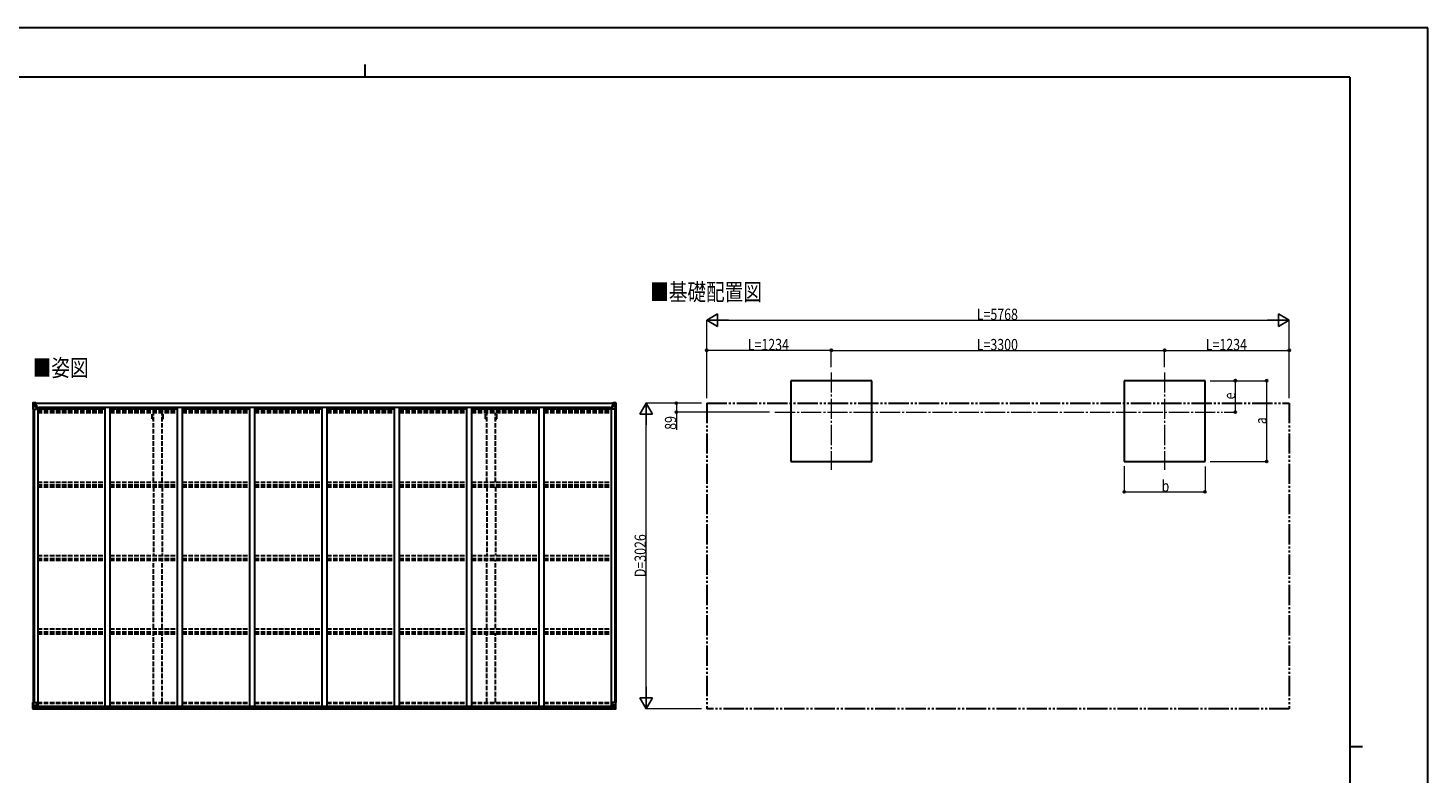
# Model space of a CAD drawing. Units: millimetres. Extents: x 0 to 21025, y 0 to 14850.
# Drawn here: x 7165 to 21025, y 7474 to 14850 of the extents above; entities that cross this region are included whole.
import ezdxf

# ---------------------------------------------------------------- set-up
doc = ezdxf.new("R2010")
doc.units = ezdxf.units.MM
for name, pattern in [('YCENTER_1', [13, 10, -1, 1, -1]), ('YDIVIDE_1', [15, 10, -1, 1, -1, 1, -1]), ('YHIDDEN_1', [4, 3, -1])]:
    doc.linetypes.add(name, pattern=pattern)
for name, color, linetype, lineweight in [('USER1', 3, 'Continuous', 13), ('YKK_12', 2, 'Continuous', 13), ('YKK_13', 4, 'Continuous', 30), ('YKK_A1', 4, 'Continuous', 30), ('YKK_D', 6, 'Continuous', 13), ('YKK_ZWAK', 7, 'Continuous', 30)]:
    doc.layers.add(name, color=color, linetype=linetype, lineweight=lineweight)
doc.styles.add('text-b', font='extslim2.shx', dxfattribs={"width": 0.8, "bigfont": 'extfont2.shx'})

msp = doc.modelspace()

# ---------------------------------------------------------------- linework, layer by layer
at = {"layer": 'YKK_12', "linetype": 'YCENTER_1', "ltscale": 20}
for p, q in [((15118, 11440), (15118, 10477)), ((18418, 11440), (18418, 10477)), ((14559, 11047), (18992, 11047))]:
    msp.add_line(p, q, dxfattribs=at)
at = {"layer": 'YKK_13'}
for p, q in [((7214, 11137), (7214, 11136)), ((7214, 11136), (7214, 11076)), ((7215, 11138), (7224, 11138)), ((7215, 11138), (7215, 11138)), ((7215, 11137), (7215, 11138)), ((7224, 11138), (7216, 11137)), ((7217, 11136), (7217, 11136)), ((7217, 11076), (7217, 11136)), ((7217, 11103), (7222, 11115)), ((7217, 11103), (7224, 11102)), ((7221, 11133), (7218, 11137)), ((7222, 11130), (7224, 11130)), ((7222, 11116), (7222, 11130)), ((7224, 11116), (7222, 11116)), ((7224, 11138), (7236, 11139)), ((7236, 11139), (7224, 11138)), ((7224, 11130), (7236, 11130)), ((7224, 11116), (7236, 11116)), ((7224, 11116), (7224, 11116)), ((7224, 11102), (7248, 11102)), ((7227, 11123), (7227, 11124)), ((7227, 11124), (7228, 11124)), ((7228, 11123), (7227, 11123)), ((7229, 11125), (7229, 11126)), ((7229, 11126), (7230, 11126)), ((7229, 11121), (7229, 11122)), ((7230, 11121), (7229, 11121)), ((7230, 11126), (7230, 11125)), ((7230, 11124), (7231, 11124)), ((7231, 11123), (7230, 11123)), ((7230, 11122), (7230, 11121)), ((7231, 11124), (7231, 11123)), ((7235, 11130), (7236, 11130)), ((7243, 11139), (7236, 11139)), ((7236, 11113), (7236, 11139)), ((7236, 11138), (7243, 11138)), ((7238, 11133), (7236, 11133)), ((7238, 11130), (7236, 11130)), ((7238, 11116), (7236, 11116)), ((7247, 11110), (7237, 11112)), ((7237, 11112), (7247, 11111)), ((7237, 11112), (7237, 11112)), ((7243, 11138), (7238, 11138)), ((7238, 11138), (7238, 11112)), ((7243, 11137), (7238, 11137)), ((7246, 11134), (7238, 11134)), ((7238, 11134), (7238, 11132)), ((7246, 11134), (7238, 11134)), ((7238, 11133), (7238, 11133)), ((7238, 11133), (7246, 11133)), ((7238, 11132), (7238, 11132)), ((7238, 11132), (7238, 11132)), ((7253, 11132), (7238, 11132)), ((7238, 11132), (7238, 11132)), ((7248, 11132), (7238, 11132)), ((7238, 11131), (7242, 11131)), ((7242, 11128), (7238, 11128)), ((7242, 11120), (7238, 11120)), ((7242, 11112), (7242, 11132)), ((7243, 11138), (7243, 11139)), ((7243, 11138), (7243, 11138)), ((7243, 11138), (7243, 11137)), ((7243, 11137), (7243, 11137)), ((7246, 11133), (7246, 11134)), ((7247, 11111), (7247, 11110)), ((7248, 11137), (7250, 11137)), ((7248, 11137), (7248, 11137)), ((7248, 11137), (7248, 11137)), ((7248, 11134), (7253, 11134)), ((7248, 11132), (7248, 11134)), ((7248, 11132), (7248, 11132)), ((7248, 11132), (7254, 11132)), ((7248, 11111), (7252, 11111)), ((7248, 11077), (7248, 11110)), ((7252, 11109), (7248, 11109)), ((7253, 11099), (7248, 11099)), ((7252, 11111), (7252, 11109)), ((7253, 11111), (7252, 11111)), ((7252, 11109), (7253, 11109)), ((7253, 11134), (7253, 11134)), ((7253, 11134), (7254, 11134)), ((7253, 11094), (7253, 11111)), ((7254, 11134), (7254, 11134)), ((7254, 11134), (7254, 11132)), ((7254, 11132), (7254, 11132)), ((12946, 11134), (12946, 11134)), ((12947, 11134), (12946, 11134)), ((12946, 11134), (12946, 11132)), ((12952, 11132), (12946, 11132)), ((12946, 11132), (12946, 11132)), ((12947, 11134), (12947, 11134)), ((12952, 11134), (12947, 11134)), ((12947, 11132), (12962, 11132)), ((12948, 11111), (12949, 11111)), ((12948, 11094), (12948, 11111)), ((12949, 11109), (12948, 11109)), ((12948, 11099), (12952, 11099)), ((12949, 11111), (12949, 11109)), ((12953, 11111), (12949, 11111)), ((12949, 11109), (12952, 11109)), ((12952, 11137), (12951, 11137)), ((12952, 11137), (12953, 11137)), ((12952, 11132), (12952, 11134)), ((12952, 11132), (12962, 11132)), ((12952, 11132), (12952, 11132)), ((12952, 11077), (12952, 11110)), ((12976, 11102), (12952, 11102)), ((12953, 11137), (12953, 11137)), ((12953, 11110), (12963, 11112)), ((12963, 11112), (12953, 11111)), ((12953, 11111), (12953, 11110)), ((12954, 11133), (12954, 11134)), ((12954, 11134), (12962, 11134)), ((12954, 11134), (12962, 11134)), ((12962, 11133), (12954, 11133)), ((12958, 11139), (12964, 11139)), ((12958, 11138), (12958, 11139)), ((12964, 11138), (12958, 11138)), ((12958, 11138), (12958, 11138)), ((12958, 11138), (12963, 11138)), ((12958, 11138), (12958, 11137)), ((12958, 11137), (12963, 11137)), ((12958, 11137), (12958, 11137)), ((12959, 11112), (12959, 11132)), ((12962, 11131), (12959, 11131)), ((12959, 11128), (12963, 11128)), ((12959, 11120), (12963, 11120)), ((12962, 11134), (12962, 11132)), ((12962, 11133), (12963, 11133)), ((12962, 11132), (12962, 11132)), ((12962, 11132), (12962, 11132)), ((12962, 11132), (12962, 11132)), ((12963, 11138), (12963, 11112)), ((12963, 11133), (12964, 11133)), ((12963, 11130), (12964, 11130)), ((12963, 11116), (12964, 11116)), ((12963, 11112), (12963, 11112)), ((12964, 11113), (12964, 11139)), ((12976, 11138), (12964, 11139)), ((12964, 11139), (12976, 11138)), ((12965, 11130), (12964, 11130)), ((12976, 11130), (12964, 11130)), ((12976, 11116), (12964, 11116)), ((12970, 11124), (12969, 11124)), ((12969, 11124), (12969, 11123)), ((12969, 11123), (12970, 11123)), ((12972, 11126), (12971, 11126)), ((12971, 11126), (12971, 11125)), ((12971, 11122), (12971, 11121)), ((12971, 11121), (12972, 11121)), ((12972, 11125), (12972, 11126)), ((12973, 11124), (12972, 11124)), ((12972, 11123), (12973, 11123)), ((12972, 11121), (12972, 11122)), ((12973, 11123), (12973, 11124)), ((12985, 11138), (12976, 11138)), ((12976, 11138), (12984, 11137)), ((12978, 11130), (12976, 11130)), ((12976, 11116), (12976, 11116)), ((12976, 11116), (12978, 11116)), ((12983, 11103), (12976, 11102)), ((12978, 11116), (12978, 11130)), ((12979, 11133), (12982, 11137)), ((12983, 11103), (12979, 11115)), ((12983, 11136), (12983, 11136)), ((12983, 11076), (12983, 11136)), ((12985, 11138), (12985, 11138)), ((12985, 11137), (12985, 11138)), ((12986, 11137), (12986, 11136)), ((12986, 11136), (12986, 11076)), ((7214, 11076), (7217, 11076)), ((7217, 11076), (7247, 11076)), ((12983, 11076), (12953, 11076)), ((12986, 11076), (12983, 11076)), ((7214, 8172), (7247, 8172)), ((7214, 8111), (7214, 8172)), ((7215, 8110), (7224, 8110)), ((7215, 8110), (7215, 8110)), ((7224, 8110), (7216, 8110)), ((7217, 8172), (7217, 8111)), ((7217, 8145), (7224, 8145)), ((7217, 8145), (7222, 8133)), ((7217, 8111), (7217, 8111)), ((7221, 8115), (7218, 8111)), ((7222, 8132), (7222, 8118)), ((7224, 8132), (7222, 8132)), ((7222, 8118), (7224, 8118)), ((7224, 8145), (7248, 8145)), ((7224, 8132), (7224, 8132)), ((7236, 8132), (7224, 8132)), ((7224, 8118), (7236, 8118)), ((7224, 8110), (7243, 8108)), ((7236, 8109), (7224, 8110)), ((7227, 8123), (7227, 8124)), ((7227, 8124), (7228, 8124)), ((7228, 8123), (7227, 8123)), ((7229, 8126), (7230, 8126)), ((7229, 8125), (7229, 8126)), ((7229, 8121), (7229, 8122)), ((7230, 8121), (7229, 8121)), ((7230, 8126), (7230, 8125)), ((7230, 8124), (7231, 8124)), ((7231, 8123), (7230, 8123)), ((7230, 8122), (7230, 8121)), ((7231, 8124), (7231, 8123)), ((7236, 8136), (7243, 8136)), ((7236, 8136), (7236, 8109)), ((7247, 8137), (7237, 8136)), ((7237, 8136), (7237, 8136)), ((7240, 8136), (7247, 8137)), ((7243, 8136), (7252, 8136)), ((7253, 8114), (7243, 8114)), ((7252, 8114), (7243, 8114)), ((7243, 8108), (7243, 8114)), ((7247, 8137), (7247, 8137)), ((7248, 8171), (7248, 8138)), ((7253, 8135), (7253, 8115)), ((7253, 8115), (7253, 8114)), ((12948, 8135), (12948, 8115)), ((12948, 8115), (12948, 8114)), ((12948, 8114), (12958, 8114)), ((12958, 8136), (12949, 8136)), ((12949, 8114), (12958, 8114)), ((12952, 8171), (12952, 8138)), ((12976, 8145), (12952, 8145)), ((12986, 8172), (12953, 8172)), ((12953, 8137), (12963, 8136)), ((12961, 8136), (12953, 8137)), ((12953, 8137), (12953, 8137)), ((12964, 8136), (12958, 8136)), ((12958, 8108), (12958, 8114)), ((12976, 8110), (12958, 8108)), ((12963, 8136), (12963, 8136)), ((12964, 8136), (12964, 8109)), ((12964, 8132), (12976, 8132)), ((12976, 8118), (12964, 8118)), ((12964, 8109), (12976, 8110)), ((12970, 8124), (12969, 8124)), ((12969, 8124), (12969, 8123)), ((12969, 8123), (12970, 8123)), ((12972, 8126), (12971, 8126)), ((12971, 8126), (12971, 8125)), ((12971, 8122), (12971, 8121)), ((12971, 8121), (12972, 8121)), ((12972, 8125), (12972, 8126)), ((12973, 8124), (12972, 8124)), ((12972, 8123), (12973, 8123)), ((12972, 8121), (12972, 8122)), ((12973, 8123), (12973, 8124)), ((12983, 8145), (12976, 8145)), ((12976, 8132), (12976, 8132)), ((12976, 8132), (12978, 8132)), ((12978, 8118), (12976, 8118)), ((12985, 8110), (12976, 8110)), ((12976, 8110), (12984, 8110)), ((12978, 8132), (12978, 8118)), ((12983, 8145), (12979, 8133)), ((12979, 8115), (12982, 8111)), ((12983, 8172), (12983, 8111)), ((12983, 8111), (12983, 8111)), ((12985, 8110), (12985, 8110)), ((12986, 8111), (12986, 8172))]:
    msp.add_line(p, q, dxfattribs=at)
for centre in [(7229, 11124), (12971, 11124), (7229, 8124), (12971, 8124)]:
    msp.add_circle(centre, 5.3, dxfattribs=at)
for centre, radius, start, end in [((7215, 11137), 0.999, 93.4424, 179.9508), ((7215, 11137), 1, 93.5002, 180.0008), ((7215, 11136), 0.999, 93.4424, 179.9508), ((7216, 11150), 12.7, 269.2447, 275.1031), ((7218, 11137), 1.28, 131.1783, 182.459), ((7228, 11125), 0.96, 270, 0), ((7228, 11122), 0.96, 0, 90), ((7230, 11125), 0.96, 180, 270), ((7230, 11122), 0.96, 90, 180), ((7237, 11113), 0.937, 182.3221, 263.2677), ((7237, 11113), 0.937, 182.3221, 263.2677), ((7238, 11134), 0.5, 180.0011, 270.0011), ((7238, 11134), 0.5, 179.998, 269.9969), ((7238, 11131), 0.513, 91.8803, 181.0471), ((7238, 11131), 0.5, 90.529, 180.0446), ((7247, 11110), 0.937, 2.3221, 83.2677), ((7247, 11109), 0.937, 2.3221, 83.2677), ((7253, 11139), 7.69, 268.97, 276.4343), ((12947, 11139), 7.69, 263.5657, 271.03), ((12953, 11110), 0.937, 96.7323, 177.6779), ((12953, 11109), 0.937, 96.7323, 177.6779), ((12962, 11134), 0.5, 269.9989, 359.9989), ((12962, 11134), 0.5, 270.0031, 0.002), ((12962, 11131), 0.513, 358.9529, 88.1197), ((12962, 11131), 0.5, 359.9554, 89.471), ((12963, 11113), 0.937, 276.7323, 357.6779), ((12963, 11113), 0.937, 276.7323, 357.6779), ((12970, 11125), 0.96, 270, 0), ((12970, 11122), 0.96, 0, 90), ((12972, 11125), 0.96, 180, 270), ((12972, 11122), 0.96, 90, 180), ((12982, 11137), 1.28, 357.541, 48.8217), ((12984, 11150), 12.7, 264.8969, 270.7553), ((12985, 11137), 0.999, 0.0492, 86.5576), ((12985, 11137), 1, 359.9992, 86.4998), ((12985, 11136), 0.999, 0.0492, 86.5576), ((7247, 11077), 1, 270, 0), ((12953, 11077), 1, 180, 270), ((7215, 8111), 0.999, 180.0492, 266.5576), ((7215, 8111), 1, 179.9992, 266.4998), ((7215, 8111), 0.999, 180.0492, 266.5576), ((7216, 8098), 12.7, 84.8969, 90.7553), ((7218, 8111), 1.28, 177.541, 228.8217), ((7228, 8125), 0.96, 270, 0), ((7228, 8122), 0.96, 0, 90), ((7230, 8125), 0.96, 180, 270), ((7230, 8122), 0.96, 90, 180), ((7237, 8135), 0.937, 96.7323, 129.066), ((7247, 8171), 1, 0, 90), ((7247, 8138), 0.937, 276.7323, 357.6779), ((7247, 8138), 0.937, 276.7323, 357.6779), ((12953, 8171), 1, 90, 180), ((12953, 8138), 0.937, 182.3221, 263.2677), ((12953, 8138), 0.937, 182.3221, 263.2677), ((12963, 8135), 0.937, 50.934, 83.2677), ((12970, 8125), 0.96, 270, 0), ((12970, 8122), 0.96, 0, 90), ((12972, 8125), 0.96, 180, 270), ((12972, 8122), 0.96, 90, 180), ((12982, 8111), 1.28, 311.1783, 2.459), ((12984, 8098), 12.7, 89.2447, 95.1031), ((12985, 8111), 0.999, 273.4424, 359.9508), ((12985, 8111), 1, 273.5002, 0.0008), ((12985, 8111), 0.999, 273.4424, 359.9508)]:
    msp.add_arc(centre, radius, start, end, dxfattribs=at)
at = {"layer": 'YKK_13', "extrusion": (0, 0, -1)}
for centre, major_axis, ratio, start_param, end_param in [((7416, 11150), (201, 12), 0.060933, 3.14534, 3.145839), ((7217, 11138), (2, 0.12), 0.060933, 2.071256, 3.14534), ((7217, 11135), (-0.02, 3), 0.466854, 0.125683, 0.759696), ((7218, 11105), (0.85, 2.32), 0.403757, 3.00878, 3.974439), ((7219, 11129), (0.03, 5), 0.573921, 0.767272, 1.551125), ((7220, 11116), (0, 3), 0.468246, 1.577288, 2.012794), ((7142, 11130), (81.7, 0), 0.061163, 6.282413, 6.283185), ((12949, 8135), (-1, -0.021), 0.906239, 0.018705, 1.589501), ((12949, 8115), (-1, 0.012), 0.707053, 4.703664, 6.124411), ((13058, 8118), (-81.7, 0), 0.061163, 6.282413, 6.283185), ((12980, 8132), (0, -3), 0.468246, 1.577288, 2.012794), ((12981, 8118), (-0.03, -5), 0.573921, 0.767272, 1.551125), ((12983, 8113), (0.02, -3), 0.466854, 0.125683, 0.759696), ((12982, 8143), (-0.85, -2.32), 0.403757, 3.00878, 3.974439), ((12983, 8110), (-2, -0.12), 0.060933, 2.071256, 3.14534), ((12784, 8098), (-201, -12), 0.060933, 3.14534, 3.145839)]:
    msp.add_ellipse(centre, major_axis=major_axis, ratio=ratio, start_param=start_param, end_param=end_param, dxfattribs=at)
at = {"layer": 'YKK_13'}
for centre, major_axis, ratio, start_param, end_param in [((13058, 11130), (-81.7, 0), 0.061163, 6.282413, 6.283185), ((12981, 11129), (-0.03, 5), 0.573921, 0.767272, 1.551125), ((12980, 11116), (0, 3), 0.468246, 1.577288, 2.012794), ((12983, 11135), (0.02, 3), 0.466854, 0.125683, 0.759696), ((12982, 11105), (-0.85, 2.32), 0.403757, 3.00878, 3.974439), ((12983, 11138), (-2, 0.12), 0.060933, 2.071256, 3.14534), ((12784, 11150), (-201, 12), 0.060933, 3.14534, 3.145839), ((7217, 8110), (2, -0.12), 0.060933, 2.071256, 3.14534), ((7416, 8098), (201, -12), 0.060933, 3.14534, 3.145839), ((7218, 8143), (0.85, -2.32), 0.403757, 3.00878, 3.974439), ((7217, 8113), (-0.02, -3), 0.466854, 0.125683, 0.759696), ((7219, 8118), (0.03, -5), 0.573921, 0.767272, 1.551125), ((7220, 8132), (0, -3), 0.468246, 1.577288, 2.012794), ((7142, 8118), (81.7, 0), 0.061163, 6.282413, 6.283185), ((7252, 8135), (1, -0.021), 0.906239, 0.018705, 1.589501), ((7252, 8115), (1, 0.012), 0.707053, 4.703664, 6.124411)]:
    msp.add_ellipse(centre, major_axis=major_axis, ratio=ratio, start_param=start_param, end_param=end_param, dxfattribs=at)
at = {"layer": 'YKK_A1'}
for p, q in [((15518, 11358), (14718, 11358)), ((14718, 11358), (14718, 10558)), ((15518, 10558), (15518, 11358)), ((18818, 11358), (18018, 11358)), ((18018, 11358), (18018, 10558)), ((18818, 10558), (18818, 11358)), ((7238, 11137), (12963, 11137)), ((7238, 11134), (12963, 11134)), ((7261, 11094), (7248, 11094)), ((7261, 11094), (7261, 8136)), ((7269, 11081), (7269, 11096)), ((7269, 11096), (12932, 11096)), ((7927, 11096), (7927, 8135)), ((7977, 11096), (7977, 8135)), ((8643, 11096), (8643, 8135)), ((8693, 11096), (8693, 8135)), ((9359, 11096), (9359, 8135)), ((9409, 11096), (9409, 8135)), ((10075, 11096), (10075, 8135)), ((10125, 11096), (10125, 8135)), ((10791, 11096), (10791, 8135)), ((10841, 11096), (10841, 8135)), ((11507, 11096), (11507, 8135)), ((11557, 11096), (11557, 8135)), ((12223, 11096), (12223, 8135)), ((12273, 11096), (12273, 8135)), ((12932, 11081), (12932, 11096)), ((12939, 11094), (12939, 8136)), ((12939, 11094), (12952, 11094)), ((7216, 11076), (7216, 8172)), ((7226, 11076), (7226, 8172)), ((7261, 11081), (7927, 11081)), ((7977, 11081), (8643, 11081)), ((8693, 11081), (9359, 11081)), ((9409, 11081), (10075, 11081)), ((10125, 11081), (10791, 11081)), ((10841, 11081), (11507, 11081)), ((11557, 11081), (12223, 11081)), ((12273, 11081), (12939, 11081)), ((12974, 11076), (12974, 8172)), ((12984, 11076), (12984, 8172)), ((14718, 10558), (15518, 10558)), ((18018, 10558), (18818, 10558)), ((7241, 8136), (12959, 8136)), ((7243, 8110), (12958, 8110)), ((7253, 8134), (12948, 8134)), ((7253, 8118), (12948, 8118))]:
    msp.add_line(p, q, dxfattribs=at)
at = {"layer": 'YKK_A1', "linetype": 'YDIVIDE_1', "ltscale": 20}
for p, q in [((13884, 11136), (19652, 11136)), ((13884, 11136), (13884, 8110)), ((19652, 11136), (19652, 8110)), ((19652, 8110), (13884, 8110))]:
    msp.add_line(p, q, dxfattribs=at)
at = {"layer": 'YKK_A1', "linetype": 'YHIDDEN_1', "ltscale": 15}
for p, q in [((7261, 11072), (7927, 11072)), ((7261, 11064), (7927, 11064)), ((7261, 11060), (7927, 11060)), ((7261, 11055), (7927, 11055)), ((7261, 11042), (7927, 11042)), ((7977, 11072), (8643, 11072)), ((7977, 11064), (8643, 11064)), ((7977, 11060), (8643, 11060)), ((7977, 11055), (8643, 11055)), ((7977, 11042), (8643, 11042)), ((8395, 10981), (8395, 11041)), ((8395, 10981), (8408, 10981)), ((8408, 10354), (8408, 11041)), ((8493, 10354), (8493, 11041)), ((8493, 10981), (8505, 10981)), ((8505, 10981), (8505, 11041)), ((8693, 11072), (9359, 11072)), ((8693, 11064), (9359, 11064)), ((8693, 11060), (9359, 11060)), ((8693, 11055), (9359, 11055)), ((8693, 11042), (9359, 11042)), ((9409, 11072), (10075, 11072)), ((9409, 11064), (10075, 11064)), ((9409, 11060), (10075, 11060)), ((9409, 11055), (10075, 11055)), ((9409, 11042), (10075, 11042)), ((10125, 11072), (10791, 11072)), ((10125, 11064), (10791, 11064)), ((10125, 11060), (10791, 11060)), ((10125, 11055), (10791, 11055)), ((10125, 11042), (10791, 11042)), ((10841, 11072), (11507, 11072)), ((10841, 11064), (11507, 11064)), ((10841, 11060), (11507, 11060)), ((10841, 11055), (11507, 11055)), ((10841, 11042), (11507, 11042)), ((11557, 11072), (12223, 11072)), ((11557, 11064), (12223, 11064)), ((11557, 11060), (12223, 11060)), ((11557, 11055), (12223, 11055)), ((11557, 11042), (12223, 11042)), ((11695, 10981), (11695, 11041)), ((11695, 10981), (11708, 10981)), ((11708, 10354), (11708, 11041)), ((11793, 10354), (11793, 11041)), ((11793, 10981), (11805, 10981)), ((11805, 10981), (11805, 11041)), ((12273, 11072), (12939, 11072)), ((12273, 11064), (12939, 11064)), ((12273, 11060), (12939, 11060)), ((12273, 11055), (12939, 11055)), ((12273, 11042), (12939, 11042)), ((7261, 10355), (7927, 10355)), ((7261, 10326), (7927, 10326)), ((7261, 10321), (7927, 10321)), ((7261, 10308), (7927, 10308)), ((7977, 10355), (8643, 10355)), ((7977, 10326), (8643, 10326)), ((7977, 10321), (8643, 10321)), ((7977, 10308), (8643, 10308)), ((8408, 10306), (8408, 9631)), ((8493, 10306), (8493, 9631)), ((8693, 10355), (9359, 10355)), ((8693, 10326), (9359, 10326)), ((8693, 10321), (9359, 10321)), ((8693, 10308), (9359, 10308)), ((9409, 10355), (10075, 10355)), ((9409, 10326), (10075, 10326)), ((9409, 10321), (10075, 10321)), ((9409, 10308), (10075, 10308)), ((10125, 10355), (10791, 10355)), ((10125, 10326), (10791, 10326)), ((10125, 10321), (10791, 10321)), ((10125, 10308), (10791, 10308)), ((10841, 10355), (11507, 10355)), ((10841, 10326), (11507, 10326)), ((10841, 10321), (11507, 10321)), ((10841, 10308), (11507, 10308)), ((11557, 10355), (12223, 10355)), ((11557, 10326), (12223, 10326)), ((11557, 10321), (12223, 10321)), ((11557, 10308), (12223, 10308)), ((11708, 10306), (11708, 9631)), ((11793, 10306), (11793, 9631)), ((12273, 10355), (12939, 10355)), ((12273, 10326), (12939, 10326)), ((12273, 10321), (12939, 10321)), ((12273, 10308), (12939, 10308)), ((7261, 9628), (7927, 9628)), ((7261, 9598), (7927, 9598)), ((7261, 9594), (7927, 9594)), ((7261, 9581), (7927, 9581)), ((7977, 9628), (8643, 9628)), ((7977, 9598), (8643, 9598)), ((7977, 9594), (8643, 9594)), ((7977, 9581), (8643, 9581)), ((8408, 8907), (8408, 9583)), ((8493, 8907), (8493, 9583)), ((8693, 9628), (9359, 9628)), ((8693, 9598), (9359, 9598)), ((8693, 9594), (9359, 9594)), ((8693, 9581), (9359, 9581)), ((9409, 9628), (10075, 9628)), ((9409, 9598), (10075, 9598)), ((9409, 9594), (10075, 9594)), ((9409, 9581), (10075, 9581)), ((10125, 9628), (10791, 9628)), ((10125, 9598), (10791, 9598)), ((10125, 9594), (10791, 9594)), ((10125, 9581), (10791, 9581)), ((10841, 9628), (11507, 9628)), ((10841, 9598), (11507, 9598)), ((10841, 9594), (11507, 9594)), ((10841, 9581), (11507, 9581)), ((11557, 9628), (12223, 9628)), ((11557, 9598), (12223, 9598)), ((11557, 9594), (12223, 9594)), ((11557, 9581), (12223, 9581)), ((11708, 8907), (11708, 9583)), ((11793, 8907), (11793, 9583)), ((12273, 9628), (12939, 9628)), ((12273, 9598), (12939, 9598)), ((12273, 9594), (12939, 9594)), ((12273, 9581), (12939, 9581)), ((7261, 8901), (7927, 8901)), ((7261, 8871), (7927, 8871)), ((7977, 8901), (8643, 8901)), ((7977, 8871), (8643, 8871)), ((8693, 8901), (9359, 8901)), ((8693, 8871), (9359, 8871)), ((9409, 8901), (10075, 8901)), ((9409, 8871), (10075, 8871)), ((10125, 8901), (10791, 8901)), ((10125, 8871), (10791, 8871)), ((10841, 8901), (11507, 8901)), ((10841, 8871), (11507, 8871)), ((11557, 8901), (12223, 8901)), ((11557, 8871), (12223, 8871)), ((12273, 8901), (12939, 8901)), ((12273, 8871), (12939, 8871)), ((7261, 8866), (7927, 8866)), ((7261, 8853), (7927, 8853)), ((7977, 8866), (8643, 8866)), ((7977, 8853), (8643, 8853)), ((8408, 8173), (8408, 8859)), ((8493, 8173), (8493, 8859)), ((8693, 8866), (9359, 8866)), ((8693, 8853), (9359, 8853)), ((9409, 8866), (10075, 8866)), ((9409, 8853), (10075, 8853)), ((10125, 8866), (10791, 8866)), ((10125, 8853), (10791, 8853)), ((10841, 8866), (11507, 8866)), ((10841, 8853), (11507, 8853)), ((11557, 8866), (12223, 8866)), ((11557, 8853), (12223, 8853)), ((11708, 8173), (11708, 8859)), ((11793, 8173), (11793, 8859)), ((12273, 8866), (12939, 8866)), ((12273, 8853), (12939, 8853)), ((7261, 8172), (7927, 8172)), ((7261, 8164), (7927, 8164)), ((7977, 8172), (8643, 8172)), ((7977, 8164), (8643, 8164)), ((8693, 8172), (9359, 8172)), ((8693, 8164), (9359, 8164)), ((9409, 8172), (10075, 8172)), ((9409, 8164), (10075, 8164)), ((10125, 8172), (10791, 8172)), ((10125, 8164), (10791, 8164)), ((10841, 8172), (11507, 8172)), ((10841, 8164), (11507, 8164)), ((11557, 8172), (12223, 8172)), ((11557, 8164), (12223, 8164)), ((12273, 8172), (12939, 8172)), ((12273, 8164), (12939, 8164))]:
    msp.add_line(p, q, dxfattribs=at)
at = {"layer": 'YKK_D', "lineweight": -2}
for p, q in [((13884, 11958), (13992, 12021)), ((13884, 11958), (13992, 11896)), ((13884, 11958), (14101, 11958)), ((13992, 11896), (13992, 12021)), ((19652, 11958), (19436, 11958)), ((19652, 11958), (19544, 12021)), ((19544, 12021), (19544, 11896)), ((19652, 11958), (19544, 11896)), ((13284, 11136), (13222, 11028)), ((13284, 11136), (13347, 11028)), ((13284, 11136), (13284, 10920)), ((13222, 11028), (13347, 11028)), ((13284, 8110), (13284, 8327)), ((13284, 8110), (13222, 8218)), ((13347, 8218), (13222, 8218)), ((13284, 8110), (13347, 8218))]:
    msp.add_line(p, q, dxfattribs=at)
at = {"layer": 'YKK_D'}
for p, q in [((13884, 11186), (13884, 11959)), ((14009, 11958), (19527, 11958)), ((19652, 11186), (19652, 11959)), ((13884, 11491), (13884, 11659)), ((15118, 11658), (13884, 11658)), ((15118, 11491), (15118, 11659)), ((15118, 11491), (15118, 11659)), ((15118, 11658), (18418, 11658)), ((18418, 11491), (18418, 11659)), ((18418, 11491), (18418, 11659)), ((18418, 11658), (19652, 11658)), ((19652, 11491), (19652, 11659)), ((18868, 11358), (19429, 11358)), ((18869, 11358), (19119, 11358)), ((19118, 11047), (19118, 11358)), ((19428, 10558), (19428, 11358)), ((13834, 11136), (13283, 11136)), ((13834, 11136), (13583, 11136)), ((13584, 11136), (13584, 11047)), ((13284, 8235), (13284, 11011)), ((14506, 11047), (13583, 11047)), ((13584, 11047), (13584, 10871)), ((19007, 11047), (19119, 11047)), ((18868, 10558), (19429, 10558)), ((18018, 10511), (18018, 10257)), ((18818, 10509), (18818, 10257)), ((18018, 10258), (18818, 10258)), ((13834, 8110), (13283, 8110))]:
    msp.add_line(p, q, dxfattribs=at)
at = {"layer": 'YKK_D', "linetype": 'ByBlock', "lineweight": -2}
for centre in [(13884, 11658), (15118, 11658), (15118, 11658), (18418, 11658), (18418, 11658), (19652, 11658), (19118, 11358), (19428, 11358), (13584, 11136), (13584, 11047), (19118, 11047), (19428, 10558), (18018, 10258), (18818, 10258)]:
    msp.add_circle(centre, 10.6, dxfattribs=at)
at = {"layer": 'YKK_ZWAK'}
for p, q in [((21025, 14850), (0, 14850)), ((21025, 0), (21025, 14850)), ((10500, 14488), (10500, 14362)), ((20250, 14362), (750, 14362)), ((20250, 14362), (20250, 1112)), ((20250, 7738), (20375, 7738))]:
    msp.add_line(p, q, dxfattribs=at)

# ---------------------------------------------------------------- texts
at = {"layer": 'USER1', "style": 'text-b', "width": 0.8}
for s, p in [('■基礎配置図', (13325, 12152)), ('■姿図', (7212, 11401))]:
    msp.add_text(s, height=168.8, dxfattribs=at).set_placement(p)
at = {"layer": 'YKK_D', "style": 'text-b', "width": 0.8}
for s, height, p in [('L=5768', 112.5, (16558, 11959)), ('L=1234', 112.5, (14291, 11659)), ('L=3300', 112.5, (16558, 11659)), ('L=1234', 112.5, (18825, 11659)), ('b', 112, (18388, 10259))]:
    msp.add_text(s, height=height, dxfattribs=at).set_placement(p)
for s, height, p in [('e', 112, (19117, 11173)), ('89', 112.5, (13583, 10872)), ('a', 112, (19427, 10928)), ('D=3026', 112.5, (13283, 9413))]:
    msp.add_text(s, height=height, rotation=90, dxfattribs=at).set_placement(p)

doc.saveas('drawing.dxf')
